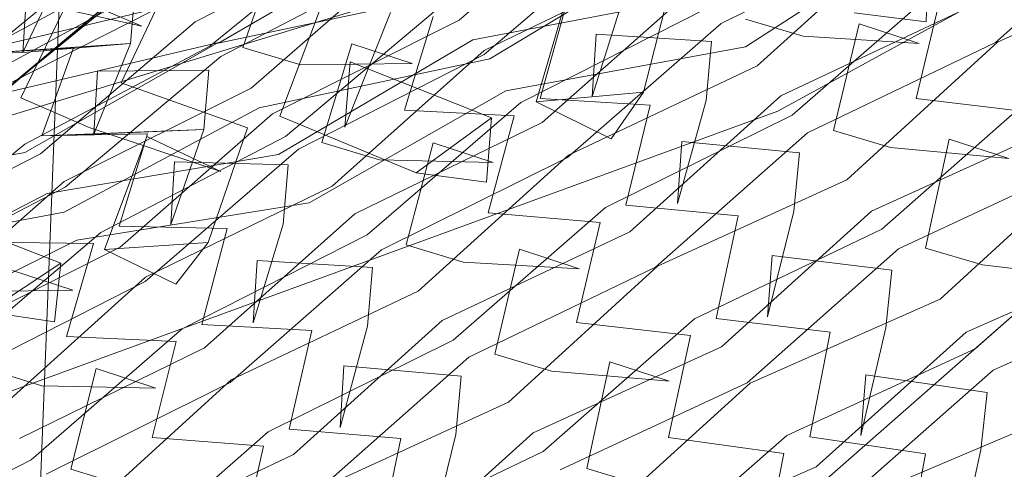
# Model space of a CAD drawing. Units: inches. Extents: x 13236 to 13693, y -504 to -203.
# Drawn here: x 13368 to 13370, y -456 to -455 of the extents above; entities that cross this region are included whole.
import ezdxf

# ---------------------------------------------------------------- set-up
doc = ezdxf.new("R2010")
doc.units = ezdxf.units.IN
doc.header["$LTSCALE"] = 0.533099
doc.header["$MEASUREMENT"] = 0
for name, color, linetype, true_color in [('AFUSE-3D-016', 7, 'Continuous', 0x82837a), ('AFUSE-3D-023', 7, 'Continuous', 0x815f54), ('AFUSE-3D-043', 7, 'Continuous', 0xc2c4c1), ('AFUSE-3D-077', 7, 'Continuous', 0xc2c4c3)]:
    doc.layers.add(name, color=color, linetype=linetype, true_color=true_color)
doc.layers.add('AFUSE-3D-042', color=7, linetype='Continuous')
doc.layers.add('CET Default', color=7, linetype='Continuous')

# ---------------------------------------------------------------- blocks, each defined once
blk = doc.blocks.new('*C17')
at = {"layer": 'AFUSE-3D-016', "linetype": 'Continuous', "lineweight": 0}
blk.add_lwpolyline([(0.0598, 20.6308), (-2.846, 20.4915), (-6.4249, 19.9033), (-6.5495, 19.5999), (-6.4185, 19.7615), (-6.7745, 18.8234), (-5.4692, 18.908), (-2.0469, 18.5322), (0.0598, 18.4326), (2.1664, 18.5322), (5.5373, 18.9023), (6.894, 18.8234), (6.5381, 19.7615), (6.669, 19.5999), (6.5443, 19.9033), (2.9655, 20.4915), (0.0598, 20.6308)], close=True, dxfattribs=at)
at = {"layer": 'AFUSE-3D-023', "linetype": 'Continuous', "lineweight": 0}
blk.add_lwpolyline([(7.9622, 15.3617), (7.4572, 16.1675), (6.7841, 16.8346), (5.6891, 17.5876), (3.619, 18.1407), (1.3094, 18.3953), (-1.3095, 18.3953), (-1.3095, 18.3953), (-3.6191, 18.1407), (-5.6892, 17.5876), (-6.7842, 16.8346), (-7.4573, 16.1675), (-7.9623, 15.3617), (-8.3978, 14.2751), (-9.2917, 11.0325)], dxfattribs=at)
at = {"layer": 'AFUSE-3D-042', "linetype": 'Continuous', "lineweight": 0}
blk.add_lwpolyline([(2.0428, 20.5916), (-1.4553, 20.5916), (-1.4553, 20.5916), (-4.6094, 20.2511), (-6.262, 19.8497), (-6.5322, 19.5797), (-7.4369, 17.2367), (-7.3041, 17.2198), (-7.4333, 15.8434), (-7.2848, 15.8705), (-7.0375, 16.4347), (-5.6121, 17.0803), (-4.139, 17.5612), (-2.1159, 17.9259), (0, 18.0637), (2.1159, 17.9259), (4.139, 17.5612), (5.6121, 17.0802), (7.0375, 16.4346), (7.285, 15.872), (7.4334, 15.8449), (7.3041, 17.2197)], dxfattribs=at)
at = {"layer": 'AFUSE-3D-043', "linetype": 'Continuous', "lineweight": 0}
blk.add_lwpolyline([(12.4941, 6.4407), (2.2906, 10.0022), (1.837, 10.4234), (1.8643, 11.3144), (8.0256, 20.1931), (8.0955, 20.5484), (7.8936, 20.8479), (7.5464, 20.9474), (7.5464, 20.9474), (7.23, 20.7712), (0.6898, 12.1677), (0.1491, 11.8664), (-0.6899, 12.1677), (-7.2301, 20.7712), (-7.5464, 20.9474), (-7.8936, 20.8479), (-8.0955, 20.5484), (-8.0257, 20.1931), (-1.8643, 11.3144), (-1.7449, 10.707), (-2.2907, 10.0022), (-12.4941, 6.4407)], dxfattribs=at)
at = {"layer": 'AFUSE-3D-077', "linetype": 'Continuous', "lineweight": 0}
for points in [[(3.8135, 18.9733), (3.6685, 18.8394)], [(3.7531, 18.789), (3.889, 18.923)], [(3.56, 18.8585), (3.9206, 18.7813)], [(3.6009, 18.7628), (3.6685, 18.8394)], [(3.2065, 18.8056), (3.5693, 18.7362)], [(3.9043, 18.6465), (3.7531, 18.789)], [(3.5693, 18.7362), (3.9246, 18.7758)], [(4.0937, 18.774), (3.9587, 18.6444)], [(3.6009, 18.7628), (3.7593, 18.6133)], [(3.2071, 18.726), (3.5702, 18.6536)], [(3.478, 18.5724), (3.3178, 18.7156)], [(3.9254, 18.6969), (3.5702, 18.6536)], [(3.8283, 18.6965), (3.6828, 18.5656)], [(3.8283, 18.6965), (3.7593, 18.6133)], [(3.9254, 18.6969), (4.2847, 18.625)], [(3.2161, 18.6469), (3.574, 18.687)], [(3.574, 18.687), (3.9361, 18.6214)], [(3.7679, 18.5154), (3.9043, 18.6465)], [(3.9361, 18.6214), (4.2891, 18.6595)], [(3.9587, 18.6444), (4.1102, 18.5036)], [(3.574, 18.5793), (3.2161, 18.5322)], [(3.478, 18.5724), (3.5435, 18.4899)], [(3.574, 18.5793), (3.9363, 18.5074)], [(3.6828, 18.5656), (3.6152, 18.4875)], [(4.2894, 18.5526), (3.9363, 18.5074)], [(4.2606, 18.4654), (4.1961, 18.5479)], [(3.2194, 18.5281), (3.5834, 18.4636)], [(3.5834, 18.4636), (3.9401, 18.5042)], [(3.9199, 18.379), (3.7679, 18.5154)], [(3.9401, 18.5042), (4.301, 18.4403)], [(4.1102, 18.5036), (3.9745, 18.3773)], [(3.3982, 18.3555), (3.5435, 18.4899)], [(3.6152, 18.4875), (3.7743, 18.3442)], [(4.1186, 18.3337), (4.2606, 18.4654)], [(3.2201, 18.4491), (3.5845, 18.3816)], [(3.4919, 18.3081), (3.3309, 18.4444)], [(3.3982, 18.3555), (3.3309, 18.4444)], [(3.229, 18.3781), (3.5881, 18.4179)], [(3.9411, 18.4258), (3.5845, 18.3816)], [(3.5881, 18.4179), (3.9518, 18.3572)], [(3.8434, 18.4289), (3.6974, 18.3024)], [(3.8434, 18.4289), (3.7743, 18.3442)], [(3.9411, 18.4258), (4.3024, 18.3591)], [(4.2131, 18.2881), (4.0521, 18.4225)], [(4.1186, 18.3337), (4.0521, 18.4225)], [(3.2528, 18.3991), (3.4049, 18.2627)], [(4.6532, 18.4021), (4.3024, 18.3591)], [(4.5586, 18.4069), (4.4165, 18.2825)], [(3.9518, 18.3572), (4.3067, 18.3961)], [(4.3067, 18.3961), (4.6665, 18.3365)], [(3.783, 18.2522), (3.9199, 18.379)], [(3.9745, 18.3773), (4.1269, 18.2427)], [(4.501, 18.2325), (4.6339, 18.3571)], [(2.8638, 18.331), (3.2293, 18.2636)], [(3.5884, 18.3103), (3.2293, 18.2636)], [(3.5884, 18.3103), (3.9522, 18.2432)], [(3.5577, 18.225), (3.4919, 18.3081)], [(3.6974, 18.3024), (3.6297, 18.2231)], [(4.3072, 18.289), (3.9522, 18.2432)], [(4.2783, 18.2052), (4.2131, 18.2881)], [(4.3072, 18.289), (4.6673, 18.2232)], [(4.3495, 18.2033), (4.4165, 18.2825)], [(2.8717, 18.2214), (3.2324, 18.2625)], [(3.2324, 18.2625), (3.5978, 18.2024)], [(3.4049, 18.2627), (3.266, 18.1397)], [(3.5978, 18.2024), (3.956, 18.2427)], [(3.9358, 18.1226), (3.783, 18.2522)], [(3.956, 18.2427), (4.3188, 18.1833)], [(4.1269, 18.2427), (3.9907, 18.1212)], [(3.412, 18.0964), (3.5577, 18.225)], [(3.6297, 18.2231), (3.7896, 18.0867)], [(4.3188, 18.1833), (4.6719, 18.2234)], [(4.6539, 18.1048), (4.501, 18.2325)], [(4.8401, 18.2235), (4.7081, 18.1035)], [(4.1356, 18.078), (4.2783, 18.2052)], [(4.3495, 18.2033), (4.5095, 18.0687)], [(3.2333, 18.1844), (3.599, 18.1215)], [(3.412, 18.0964), (3.3444, 18.1859)], [(3.5059, 18.0572), (3.3444, 18.1859)], [(3.8589, 18.1726), (3.7123, 18.0521)], [(3.8589, 18.1726), (3.7896, 18.0867)], [(3.3119, 18.1615), (3.237, 18.0619)], [(3.2422, 18.1227), (3.6024, 18.161)], [(3.4075, 18.0751), (3.3119, 18.1615)], [(3.9571, 18.165), (3.599, 18.1215)], [(3.6024, 18.161), (3.9678, 18.1046)], [(3.9571, 18.165), (4.3204, 18.1028)], [(4.1356, 18.078), (4.0685, 18.1673)], [(4.2305, 18.0397), (4.0685, 18.1673)], [(4.578, 18.1545), (4.435, 18.0349)], [(4.578, 18.1545), (4.5095, 18.0687)], [(3.9678, 18.1046), (4.3245, 18.1427)], [(4.6735, 18.1462), (4.3204, 18.1028)], [(4.3245, 18.1427), (4.6867, 18.0874)], [(4.6735, 18.1462), (5.0323, 18.0856)], [(3.7984, 18.0018), (3.9358, 18.1226)], [(3.9907, 18.1212), (4.1439, 17.9935)], [(4.6867, 18.0874), (5.0373, 18.1258)], [(4.5202, 17.9848), (4.6539, 18.1048)], [(4.7081, 18.1035), (4.8616, 17.9774)], [(3.6029, 18.0537), (3.2426, 18.0087)], [(3.5722, 17.9735), (3.5059, 18.0572)], [(3.6029, 18.0537), (3.9684, 17.9909)], [(3.7123, 18.0521), (3.6445, 17.9718)], [(4.3253, 18.0358), (3.9684, 17.9909)], [(4.2961, 17.9563), (4.2305, 18.0397)], [(4.3253, 18.0358), (4.6876, 17.9742)], [(4.3678, 17.9546), (4.435, 18.0349)], [(3.6005, 18.0136), (3.1891, 18.0295)], [(3.9942, 17.8339), (3.6005, 18.0136)], [(5.0385, 18.0194), (4.6876, 17.9742)], [(4.9471, 18.0237), (5.0118, 17.9407)], [(3.2457, 18.0111), (3.6124, 17.9551)], [(3.8896, 18.0107), (3.7954, 17.976)], [(3.9519, 17.8797), (3.7984, 18.0018)], [(3.9613, 17.8806), (3.8896, 18.0107)], [(3.6124, 17.9551), (3.9721, 17.9936)], [(3.9721, 17.9936), (4.3369, 17.9381)], [(4.1439, 17.9935), (4.0071, 17.8785)], [(4.6741, 17.8637), (4.5202, 17.9848)], [(3.6171, 17.8231), (3.7954, 17.976)], [(3.6445, 17.9718), (3.8051, 17.8432)], [(3.7954, 17.976), (3.9613, 17.8806)], [(4.3369, 17.9381), (4.6922, 17.9771)], [(4.6922, 17.9771), (5.0532, 17.923)], [(4.8616, 17.9774), (4.7287, 17.8626)], [(4.1152, 17.9471), (4.0424, 17.8586)], [(4.2079, 17.862), (4.1152, 17.9471)], [(4.1528, 17.8352), (4.2961, 17.9563)], [(4.3678, 17.9546), (4.5288, 17.827)], [(3.8746, 17.93), (3.7275, 17.8172)], [(3.8746, 17.93), (3.8051, 17.8432)], [(4.8727, 17.8199), (5.0118, 17.9407)], [(3.9734, 17.9168), (3.6137, 17.8754)], [(3.6171, 17.9184), (3.9841, 17.866)], [(3.9734, 17.9168), (4.3386, 17.8587)], [(4.1528, 17.8352), (4.0852, 17.9251)], [(4.2481, 17.8052), (4.0852, 17.9251)], [(4.5976, 17.9137), (4.4538, 17.8006)], [(4.5976, 17.9137), (4.5288, 17.827)], [(4.8727, 17.8199), (4.806, 17.9093)], [(4.9692, 17.79), (4.806, 17.9093)], [(3.99, 17.726), (3.5968, 17.9022)], [(3.9841, 17.866), (4.3426, 17.9017)], [(4.6939, 17.9006), (4.3386, 17.8587)], [(4.3426, 17.9017), (4.707, 17.85)], [(4.6939, 17.9006), (5.0554, 17.8439)], [(3.9613, 17.8806), (3.7784, 17.7343)], [(3.814, 17.7665), (3.9519, 17.8797)], [(4.0071, 17.8785), (4.1612, 17.7585)], [(4.707, 17.85), (5.0603, 17.8868)], [(5.0603, 17.8868), (5.4205, 17.8367)], [(4.0424, 17.8586), (4.2079, 17.862)], [(4.1909, 17.633), (4.0424, 17.8586)], [(4.2079, 17.862), (4.3487, 17.6405)], [(4.5396, 17.7502), (4.6741, 17.8637)], [(4.7287, 17.8626), (4.8833, 17.7432)], [(4.3939, 17.7962), (3.9942, 17.8339)], [(3.6177, 17.8119), (3.9848, 17.753)], [(4.2481, 17.8052), (4.3143, 17.7212)], [(3.9848, 17.771), (3.5793, 17.799)], [(4.3435, 17.7954), (3.9848, 17.753)], [(4.3435, 17.7954), (4.7082, 17.7374)], [(4.4538, 17.8006), (4.3864, 17.7196)], [(4.7703, 17.6141), (4.3939, 17.7962)], [(5.0346, 17.7065), (4.9692, 17.79)], [(4.3701, 17.607), (3.9848, 17.771)], [(4.6712, 17.7788), (4.5813, 17.7511)], [(4.7396, 17.6553), (4.6712, 17.7788)], [(5.0617, 17.7808), (4.7082, 17.7374)], [(3.6273, 17.7239), (3.9885, 17.7592)], [(3.9885, 17.7592), (4.3552, 17.7071)], [(4.1612, 17.7585), (4.0238, 17.6516)], [(4.4077, 17.6245), (4.5813, 17.7511)], [(4.5813, 17.7511), (4.7396, 17.6553)], [(4.3552, 17.7071), (4.7127, 17.7434)], [(4.6945, 17.6367), (4.5396, 17.7502)], [(4.7127, 17.7434), (5.0762, 17.6923)], [(4.8833, 17.7432), (4.7494, 17.6355)], [(3.99, 17.726), (4.3898, 17.6945)], [(4.2655, 17.7224), (4.0822, 17.6023)], [(4.1703, 17.6081), (4.3143, 17.7212)], [(4.2655, 17.7224), (4.1909, 17.633)], [(4.3864, 17.7196), (4.5484, 17.5996)], [(4.1703, 17.6081), (4.1022, 17.6986)], [(4.2661, 17.5871), (4.1022, 17.6986)], [(4.8859, 17.7095), (4.8168, 17.6312)], [(4.9737, 17.6265), (4.8859, 17.7095)], [(3.9899, 17.6838), (3.6287, 17.646)], [(3.9899, 17.6838), (4.357, 17.6293)], [(4.7659, 17.5155), (4.3898, 17.6945)], [(4.6174, 17.687), (4.4728, 17.5822)], [(4.6174, 17.687), (4.5484, 17.5996)], [(4.9915, 17.5706), (4.8271, 17.6826)], [(4.8945, 17.5925), (4.8271, 17.6826)], [(4.0006, 17.6439), (4.361, 17.6757)], [(4.7145, 17.6681), (4.357, 17.6293)], [(4.361, 17.6757), (4.7276, 17.6272)], [(4.7145, 17.6681), (5.0785, 17.6145)], [(4.6374, 17.4627), (4.4909, 17.6605)], [(4.563, 17.5343), (4.4909, 17.6605)], [(4.7396, 17.6553), (4.563, 17.5343)], [(4.7276, 17.6272), (5.0833, 17.6604)], [(4.3664, 17.4701), (3.9812, 17.6341)], [(4.3487, 17.6405), (4.1756, 17.5219)], [(4.5592, 17.5314), (4.6945, 17.6367)], [(4.7494, 17.6355), (4.905, 17.5237)], [(4.9568, 17.4219), (4.8168, 17.6312)], [(4.8168, 17.6312), (4.9737, 17.6265)], [(4.5458, 17.4304), (4.4077, 17.6245)], [(5.1489, 17.5584), (4.7703, 17.6141)], [(4.7605, 17.5603), (4.3701, 17.607)], [(4.2661, 17.5871), (4.3327, 17.5026)], [(4.4051, 17.5009), (4.4728, 17.5822)], [(4.4728, 17.5822), (4.7151, 17.4262)], [(4.6374, 17.477), (4.4728, 17.5822)], [(4.362, 17.5703), (4.0016, 17.5321)], [(4.362, 17.5703), (4.7288, 17.5154)], [(5.1262, 17.3942), (4.7605, 17.5603)], [(4.0053, 17.5422), (4.3738, 17.4931)], [(5.0847, 17.5552), (4.7288, 17.5154)], [(4.3738, 17.4931), (4.7333, 17.525)], [(4.7151, 17.4262), (4.5592, 17.5314)], [(4.7333, 17.525), (5.0992, 17.4764)], [(4.3602, 17.4718), (3.9624, 17.5058)], [(4.7659, 17.5155), (5.145, 17.4659)], [(4.188, 17.399), (4.3327, 17.5026)], [(4.4051, 17.5009), (4.5681, 17.3894)], [(4.7371, 17.3213), (4.3602, 17.4718)], [(4.6374, 17.477), (4.4921, 17.3823)], [(4.6374, 17.477), (4.5681, 17.3894)], [(4.7151, 17.4262), (4.6374, 17.477)], [(4.0067, 17.4685), (4.3757, 17.4171)], [(4.0175, 17.4408), (4.3796, 17.4673)], [(4.3664, 17.4701), (4.7568, 17.4336)], [(4.3796, 17.4673), (4.7482, 17.4214)], [(4.7071, 17.3499), (4.6374, 17.4627)], [(4.7352, 17.4512), (4.3757, 17.4171)], [(4.7352, 17.4512), (5.1016, 17.4002)], [(4.7482, 17.4214), (5.1062, 17.4495)], [(4.3751, 17.3329), (4.5458, 17.4304)], [(4.579, 17.3309), (4.7151, 17.4262)], [(5.1227, 17.2666), (4.7568, 17.4336)], [(4.733, 17.2332), (4.3565, 17.382)], [(4.4242, 17.3009), (4.4921, 17.3823)], [(4.6055, 17.2074), (4.458, 17.3688)], [(4.5302, 17.2517), (4.458, 17.3688)], [(4.4921, 17.3823), (4.7358, 17.2348)], [(4.6577, 17.2863), (4.4921, 17.3823)], [(4.3808, 17.3633), (4.7497, 17.311)], [(4.7071, 17.3499), (4.5302, 17.2517)], [(4.7358, 17.2348), (4.579, 17.3309)], [(4.7278, 17.2834), (4.3379, 17.3269)], [(4.3927, 17.2984), (4.7541, 17.3246)], [(4.7585, 17.3269), (4.3969, 17.2941)], [(4.7541, 17.3246), (4.3969, 17.2941)], [(4.3985, 17.2789), (4.7691, 17.2353)], [(4.6577, 17.2863), (4.5117, 17.2032)], [(4.6577, 17.2863), (4.5881, 17.1988)], [(4.7358, 17.2348), (4.6577, 17.2863)], [(4.7561, 17.2526), (4.3947, 17.2247)]]:
    blk.add_lwpolyline(points, dxfattribs=at)

msp = doc.modelspace()

# ---------------------------------------------------------------- block references
at = {"layer": 'CET Default', "linetype": 'Continuous', "lineweight": 0, "rotation": 214.999998014366}
msp.add_blockref('*C17', (13362.1084, -438.5296), dxfattribs=at)

doc.saveas('drawing.dxf')
